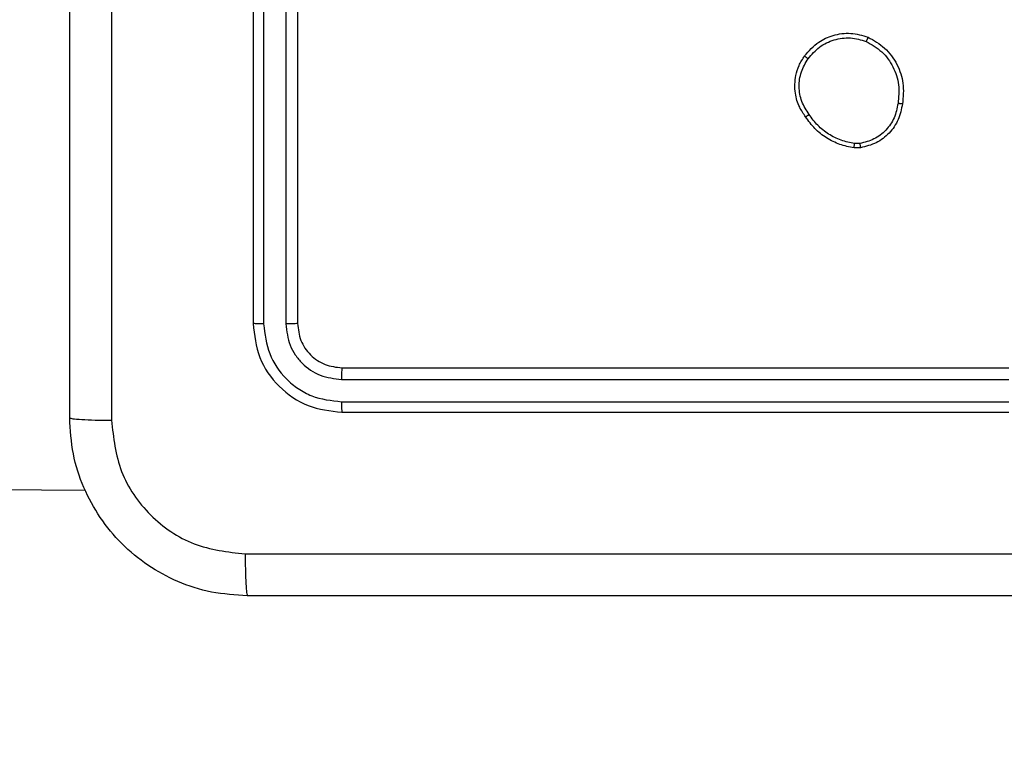
# Model space of a CAD drawing. Units: millimetres. Extents: x 1.8 to 19.7, y 11.4 to 25.1.
# Drawn here: x 9.5 to 9.6, y 17.2 to 17.2 of the extents above; entities that cross this region are included whole.
import ezdxf

# ---------------------------------------------------------------- set-up
doc = ezdxf.new("R2010")
doc.units = ezdxf.units.MM
doc.layers.add('SLD-0', color=179, linetype='Continuous')
doc.styles.add('SLDTEXTSTYLE0', font='TXT', dxfattribs={"width": 0.75})
doc.dimstyles.new('SLDDIMSTYLE0', dxfattribs={"dimtxt": 0.35, "dimasz": 0.3302, "dimexe": 0, "dimexo": 0.0625, "dimgap": 0.08750000000000001, "dimtad": 1, "dimdec": 0, "dimlfac": 45, "dimrnd": 1e-09, "dimzin": 12, "dimdsep": 46, "dimtxsty": 'SLDTEXTSTYLE0', "dimsah": 1, "dimcen": 0.09, "dimadec": 0, "dimazin": 3, "dimtfac": 1, "dimtdec": 0, "dimtofl": 0, "dimtmove": 0, "dimatfit": 3, "dimfxl": 0, "dimfrac": 2, "dimtolj": 1, "dimtzin": 12, "dimarcsym": 0})

# ---------------------------------------------------------------- blocks, each defined once
blk = doc.blocks.new('_D')
at = {"layer": 'SLD-0'}
for p, q in [((5.876452518014904, 25.08492249846547), (19.74473524870906, 25.08492249846557)), ((19.64473524870905, 25.08492249846557), (19.64473524870914, 12.73402491075854)), ((13.2772341326038, 12.73402491075849), (19.74473524870914, 12.73402491075854))]:
    blk.add_line(p, q, dxfattribs=at)
for points in [[(19.64473524870905, 25.08492249846557), (19.59393524870906, 24.75472249846556), (19.69553524870906, 24.75472249846556)], [(19.64473524870914, 12.73402491075854), (19.69553524870914, 13.06422491075854), (19.59393524870914, 13.06422491075854)]]:
    blk.add_solid(points, dxfattribs=at)
at = {"layer": 'SLD-0', "insert": (19.19356155725121, 19.01079369366517), "char_height": 0.35, "attachment_point": 1, "rotation": 90.00000000000081, "style": 'SLDTEXTSTYLE0'}
blk.add_mtext('556', dxfattribs=at)
blk = doc.blocks.new('_D_1')
at = {"layer": 'SLD-0'}
for p, q in [((1.839091414034618, 21.04756306078467), (1.839091414034681, 11.42797847427675)), ((18.67691204588747, 18.13370282404224), (18.67691204588751, 11.42797847427686)), ((1.83909141403468, 11.52797847427676), (18.67691204588751, 11.52797847427686))]:
    blk.add_line(p, q, dxfattribs=at)
for points in [[(1.83909141403468, 11.52797847427676), (2.16929141403468, 11.47717847427676), (2.169291414034679, 11.57877847427676)], [(18.67691204588751, 11.52797847427686), (18.34671204588751, 11.57877847427686), (18.34671204588751, 11.47717847427686)]]:
    blk.add_solid(points, dxfattribs=at)
at = {"layer": 'SLD-0', "insert": (9.869208432645953, 11.9791521657347), "char_height": 0.35, "attachment_point": 1, "style": 'SLDTEXTSTYLE0'}
blk.add_mtext('757', dxfattribs=at)
blk = doc.blocks.new('_D_2')
at = {"layer": 'SLD-0'}
for p, q in [((5.875154479186253, 21.73205697611075), (16.14473524869975, 21.7320569761108)), ((16.04473524869976, 21.7320569761108), (16.04473524869978, 17.15394834654024)), ((9.778829858953909, 17.1539483465402), (16.14473524869978, 17.15394834654024))]:
    blk.add_line(p, q, dxfattribs=at)
for points in [[(16.04473524869976, 21.7320569761108), (15.99393524869975, 21.4018569761108), (16.09553524869975, 21.4018569761108)], [(16.04473524869978, 17.15394834654024), (16.09553524869978, 17.48414834654024), (15.99393524869978, 17.48414834654024)]]:
    blk.add_solid(points, dxfattribs=at)
at = {"layer": 'SLD-0', "insert": (15.59356155724188, 18.54099538855553), "char_height": 0.35, "attachment_point": 1, "rotation": 90.00000000000067, "style": 'SLDTEXTSTYLE0'}
blk.add_mtext('206', dxfattribs=at)
blk = doc.blocks.new('_D_3')
at = {"layer": 'SLD-0'}
for p, q in [((5.191939096585499, 21.04756344372108), (5.191939096586606, 15.95844633544477)), ((14.6769120458875, 18.75117056876106), (14.67691204588811, 15.95844633544683)), ((5.191939096586584, 16.05844633544477), (14.67691204588808, 16.05844633544683))]:
    blk.add_line(p, q, dxfattribs=at)
for points in [[(5.191939096586584, 16.05844633544477), (5.522139096586594, 16.00764633544484), (5.522139096586573, 16.10924633544484)], [(14.67691204588808, 16.05844633544683), (14.34671204588807, 16.10924633544676), (14.34671204588809, 16.00764633544676)]]:
    blk.add_solid(points, dxfattribs=at)
at = {"layer": 'SLD-0', "insert": (9.869208432646346, 16.50962002690376), "char_height": 0.35, "attachment_point": 1, "style": 'SLDTEXTSTYLE0'}
blk.add_mtext('427', dxfattribs=at)

msp = doc.modelspace()

# ---------------------------------------------------------------- linework, layer by layer
at = {"color": 7, "linetype": 'Continuous', "lineweight": 25}
for p, q in [((9.539134268109681, 17.27950390209571), (9.5391342681097, 17.21283723542905)), ((9.540188792299828, 17.27949527709157), (9.540187827001134, 17.2127846026166)), ((9.542412546461883, 17.27949529186123), (9.54241154986946, 17.21278463885939)), ((9.543578712554126, 17.27950390209571), (9.543578712554144, 17.21283723542905)), ((9.599862557656497, 17.23038305064902), (9.599206668258578, 17.23037733562089)), ((9.59978924742411, 17.23080675613376), (9.599257796071635, 17.23080212101762)), ((9.548023156998589, 17.2083927909846), (9.614689823665255, 17.2083927909846)), ((9.547970757644011, 17.20722543042016), (9.614681405766516, 17.20722641978963)), ((9.547970721427403, 17.2050017072857), (9.614681391403954, 17.20500266550722)), ((9.548023156998589, 17.20394834654016), (9.614689823665255, 17.20394834654016)), ((8.084134268109706, 17.20339279098465), (9.522393077971538, 17.1961705687624))]:
    msp.add_line(p, q, dxfattribs=at)
for points, knots in [([(9.520800934776366, 17.2033927909846), (9.520800934776366, 17.22325859480077), (9.520800934776364, 17.26299674253596), (9.52080093477637, 17.32267739972332), (9.520800934776355, 17.36241571168393), (9.520800934776346, 17.38228167987347)], [0, 0, 0, 0, 0.3332958380247759, 0.666701401741299, 1, 1, 1, 1]), ([(9.524971598319503, 17.38251994325243), (9.524972442817942, 17.36259879394465), (9.524974131791259, 17.32275705108998), (9.524974131791272, 17.2629174197681), (9.52497244281796, 17.22307567691343), (9.524971598319523, 17.20315452760564)], [0, 0, 0, 0, 0.3333364331436536, 0.6666635668562721, 1, 1, 1, 1]), ([(9.59426680233744, 17.23956536632796), (9.59470583595173, 17.24006624049972), (9.595496265461101, 17.24096800666251), (9.597154235446826, 17.24170412094913), (9.598891010824936, 17.24194997408753), (9.600039580941196, 17.24161327036067), (9.600611722462338, 17.24144554687585)], [0, 0, 0, 0, 0.2776717918311625, 0.4999160732111431, 0.7508913260751691, 1, 1, 1, 1]), ([(9.594619393588118, 17.23929259124419), (9.594976631683554, 17.23970838789108), (9.595690517718221, 17.2405392942901), (9.597200456525739, 17.24124635922699), (9.598850462515562, 17.2414750375446), (9.599903693377447, 17.24117411099418), (9.60043030402875, 17.24102364914347)], [0, 0, 0, 0, 0.2502483213229471, 0.5000832332101782, 0.7500438858007622, 1, 1, 1, 1]), ([(9.600611722462338, 17.24144554687585), (9.600609448039966, 17.24144052732366), (9.600604674612006, 17.24142999236019), (9.600574862205097, 17.24136068043277), (9.600540164186016, 17.24128000433542), (9.600507502288764, 17.24120398276935), (9.60047021766401, 17.24111708497129), (9.600443774885626, 17.24105518344513), (9.600430304191724, 17.24102364906932)], [0, 0, 0, 0, 0.2170413307697539, 0.4555217994250055, 0.5831864296200239, 0.7165887538058269, 0.8556223521347485, 1, 1, 1, 1]), ([(9.600611722462338, 17.24144554687585), (9.60118999443719, 17.24111410175938), (9.602368667376107, 17.24043852796474), (9.60356935150544, 17.23877837941331), (9.604246963726643, 17.23681515910081), (9.604118250289744, 17.23546214730402), (9.604052015828044, 17.23476590291652)], [0, 0, 0, 0, 0.2453263701161343, 0.5000407578266457, 0.7427266952391725, 1, 1, 1, 1]), ([(9.60043030402875, 17.24102364914347), (9.600974290773424, 17.24070597273952), (9.60206229791277, 17.24007060028076), (9.603183904745471, 17.23851680671959), (9.603794717929514, 17.23669853660178), (9.603668836521734, 17.23544475424287), (9.603605843215481, 17.23481733914242)], [0, 0, 0, 0, 0.2499497646351453, 0.4999149906911984, 0.7497485236405149, 1, 1, 1, 1]), ([(9.594367322601945, 17.23347350211828), (9.59415444377666, 17.23378516507316), (9.593665581492422, 17.23450087864323), (9.59324779869057, 17.23593156578409), (9.59329021593507, 17.23738484975163), (9.593681644148715, 17.23864944866664), (9.594066718331407, 17.23925218501078), (9.59426680549699, 17.23956537091655)], [0, 0, 0, 0, 0.1729128776393919, 0.3970831021961565, 0.6722663304124391, 0.8297073552029194, 1, 1, 1, 1]), ([(9.594722297483257, 17.23371532585742), (9.594450704560288, 17.2341372975585), (9.593907507774393, 17.234981257958), (9.593655759093659, 17.2364853831227), (9.593847255638318, 17.23799963301921), (9.594361890671307, 17.23886139743952), (9.594619393588118, 17.23929259124419)], [0, 0, 0, 0, 0.2499617105068576, 0.4999334896546604, 0.7497830552523387, 1, 1, 1, 1]), ([(9.59426680233744, 17.23956536632796), (9.594271078609879, 17.23955932498312), (9.594279625745685, 17.23954724993513), (9.594359431658619, 17.23948326244196), (9.594477520494635, 17.23939444144472), (9.594572082950405, 17.23932655538651), (9.594619393588118, 17.23929259124419)], [0, 0, 0, 0, 0.2501609497887428, 0.5000054704881824, 0.7498472321529519, 1, 1, 1, 1]), ([(9.6036058432155, 17.23481733914241), (9.603506896919448, 17.23432834767202), (9.603309000993875, 17.23335034825724), (9.602438934364637, 17.23210760107134), (9.601242763773786, 17.23117151813774), (9.600273996860057, 17.23092840469707), (9.59978924742411, 17.23080675613376)], [0, 0, 0, 0, 0.2499589611581146, 0.4999263433665375, 0.7497742547246667, 1, 1, 1, 1]), ([(9.604052015828044, 17.23476590291652), (9.603943676654355, 17.23423008945656), (9.603726992479697, 17.23315843310989), (9.602768503882677, 17.23180950939406), (9.601461212201094, 17.23078418261362), (9.60040016676002, 17.23051794670684), (9.599862557656497, 17.23038305064902)], [0, 0, 0, 0, 0.2499977600514013, 0.5000087416295217, 0.7466650891882196, 0.9999999999999999, 0.9999999999999999, 0.9999999999999999, 0.9999999999999999]), ([(9.604052015828044, 17.23476590291652), (9.604046294539987, 17.23476499055914), (9.604034344500818, 17.23476313127764), (9.603960359697364, 17.23477029004077), (9.603874992874609, 17.23478030778296), (9.603795044327807, 17.23479053301121), (9.603703905786654, 17.2348028936992), (9.603638916678536, 17.23481246714256), (9.6036058432155, 17.23481733914241)], [0, 0, 0, 0, 0.2191518122487899, 0.4583161363418327, 0.5858139244986627, 0.7186919618039599, 0.8568401494867165, 1, 1, 1, 1]), ([(9.594367322601945, 17.23347350211828), (9.594372006480828, 17.23347573865177), (9.594381819045338, 17.2334804226561), (9.59444016648241, 17.23351890147788), (9.594507506315574, 17.23356491251581), (9.594570851063871, 17.2336088523623), (9.594643412461554, 17.23365966408564), (9.594695679894125, 17.23369654431766), (9.594722297483257, 17.23371532585742)], [0, 0, 0, 0, 0.2178740349625329, 0.4566589044854023, 0.5842822534278828, 0.7174656796074853, 0.8561172400202244, 0.9999999999999999, 0.9999999999999999, 0.9999999999999999, 0.9999999999999999]), ([(9.599206668258137, 17.23037733562095), (9.598726275581784, 17.2304717221265), (9.597761612748625, 17.23066125697652), (9.596434491790594, 17.23133723205943), (9.595248934067463, 17.23225907618188), (9.59466197357259, 17.23306761805213), (9.594367322601945, 17.23347350211828)], [0, 0, 0, 0, 0.2469972612707702, 0.4959881562908278, 0.7469850482037488, 1, 1, 1, 1]), ([(9.599257796071635, 17.23080212101762), (9.598802268803972, 17.23089379728705), (9.597890931260466, 17.23107720678217), (9.596647461433193, 17.23172544623066), (9.59554084903996, 17.23258672004692), (9.594995094155381, 17.23333919816366), (9.594722297483255, 17.23371532585742)], [0, 0, 0, 0, 0.2499182383136334, 0.499991744841836, 0.7500698722144168, 0.9999999999999999, 0.9999999999999999, 0.9999999999999999, 0.9999999999999999]), ([(9.599206668258137, 17.23037733562095), (9.599207034912231, 17.23038573333847), (9.599207767966949, 17.23040252296807), (9.599220854985038, 17.23051402950029), (9.599238388794484, 17.23065400494743), (9.599251322955196, 17.23075271828269), (9.599257796071635, 17.23080212101762)], [0, 0, 0, 0, 0.2795925981917786, 0.5589919110023012, 0.7792901468926126, 1, 1, 1, 1]), ([(9.59978924742411, 17.23080675613376), (9.599797861666563, 17.23075071733018), (9.59981508024612, 17.23063870416091), (9.599838374463202, 17.23049855173925), (9.59985599444972, 17.23040223550019), (9.59986036908204, 17.23038944805149), (9.599862557656497, 17.23038305064902)], [0, 0, 0, 0, 0.2501438176864753, 0.4999999999999144, 0.7498561823132839, 1, 1, 1, 1]), ([(9.540187827001134, 17.2127846026166), (9.54003158695811, 17.21278594269219), (9.539719402642504, 17.21278862030654), (9.539374669049211, 17.21280264393982), (9.539172104205633, 17.21281962484229), (9.539146881829383, 17.21283136444793), (9.5391342681097, 17.21283723542905)], [0, 0, 0, 0, 0.2798377995083633, 0.5591458516590817, 0.7795286774491396, 1, 1, 1, 1]), ([(9.5391342681097, 17.21283723542905), (9.539267909442271, 17.21167212095594), (9.539535099533175, 17.20934269909229), (9.541591654695903, 17.20640352592395), (9.544530738301814, 17.20434862907255), (9.546858948524628, 17.20408178194887), (9.548023156998589, 17.20394834654016)], [0, 0, 0, 0, 0.2501511102625996, 0.5001289391823733, 0.7500422774593104, 1, 1, 1, 1]), ([(9.540187827001134, 17.2127846026166), (9.540310766627123, 17.21176953821431), (9.540556637088335, 17.20973948199164), (9.542049885314153, 17.20757011552955), (9.543613045952668, 17.20627665643353), (9.545417969020482, 17.20529020235504), (9.546951172105453, 17.20511692995733), (9.547970721427403, 17.2050017072857)], [0, 0, 0, 0, 0.2496191985185822, 0.4992205480786731, 0.6238167790305001, 0.7498456977889485, 0.9999999999999999, 0.9999999999999999, 0.9999999999999999, 0.9999999999999999]), ([(9.543578712554144, 17.21283723542905), (9.543555640925783, 17.21282927028842), (9.54350955386837, 17.21281335940916), (9.543195967852926, 17.21279570343919), (9.54280938152082, 17.2127857493997), (9.54254418261065, 17.21278500910143), (9.54241154986946, 17.21278463885939)], [0, 0, 0, 0, 0.2798432757615206, 0.5590048918671032, 0.7794470949915199, 0.9999999999999999, 0.9999999999999999, 0.9999999999999999, 0.9999999999999999]), ([(9.54241154986946, 17.21278463885939), (9.542493887514652, 17.21205641985727), (9.542617703577793, 17.21096135319931), (9.543322206765389, 17.20967208397139), (9.544246228976428, 17.20855565250776), (9.54579566912944, 17.20748889655674), (9.547245713111044, 17.20731325428602), (9.547970757644011, 17.20722543042016)], [0, 0, 0, 0, 0.2501528405761131, 0.3761698531782892, 0.5007810474564963, 0.7503827629454777, 1, 1, 1, 1]), ([(9.543578712554144, 17.21283723542905), (9.543645493732402, 17.21225473713771), (9.543778979641372, 17.21109040736817), (9.544807347439423, 17.20962032762372), (9.54627738202525, 17.20859278537576), (9.54744111027615, 17.20845946972709), (9.548023156998589, 17.2083927909846)], [0, 0, 0, 0, 0.2502080348819079, 0.5001296448887084, 0.7499863893385367, 1, 1, 1, 1]), ([(9.548023156998589, 17.2083927909846), (9.548015220774202, 17.20836971428744), (9.547999367673194, 17.20832361715192), (9.547981776704667, 17.20800996713996), (9.547971861038004, 17.20762331033828), (9.547971125503631, 17.20735807927991), (9.547970757644011, 17.20722543042016)], [0, 0, 0, 0, 0.2798434041789002, 0.5590045765612005, 0.7794468700704055, 1, 1, 1, 1]), ([(9.547970721427403, 17.2050017072857), (9.547972057517724, 17.20484549020461), (9.547974727168636, 17.20453335182156), (9.5479886982844, 17.20418869059048), (9.548005614280502, 17.20398617267378), (9.548017308642716, 17.20396095694007), (9.548023156998589, 17.20394834654016)], [0, 0, 0, 0, 0.2798379296157532, 0.5591460181722612, 0.779528722783849, 1, 1, 1, 1]), ([(9.520800934776366, 17.2033927909846), (9.52086582544292, 17.20336280937187), (9.520995605359671, 17.20330284680081), (9.521936594500193, 17.20322576263018), (9.523308161171439, 17.20317008455187), (9.524416617691124, 17.2031597179453), (9.524971598319523, 17.20315452760564)], [0, 0, 0, 0, 0.2499394326945998, 0.499873409997883, 0.7495972424081248, 1, 1, 1, 1]), ([(9.538578712554145, 17.18561501320682), (9.537366319137508, 17.18568711537493), (9.534974195106477, 17.18582937722381), (9.53052578731295, 17.18727205086785), (9.525688350479433, 17.19050576389249), (9.522455817308645, 17.19534365938418), (9.521014788636071, 17.199792181881), (9.520872845302778, 17.20218204970361), (9.520800934776366, 17.2033927909846)], [0, 0, 0, 0, 0.1305462257138404, 0.2575754366571361, 0.5000174104136293, 0.7426662579520271, 0.8696310391971813, 0.9999999999999999, 0.9999999999999999, 0.9999999999999999, 0.9999999999999999]), ([(9.524971598319523, 17.20315452760564), (9.525172985151121, 17.20140488905671), (9.52557587639537, 17.19790459042066), (9.528663937474825, 17.19347923151309), (9.533093143393076, 17.19040108615536), (9.536591061971894, 17.1899908466759), (9.538340449175186, 17.18978567674998)], [0, 0, 0, 0, 0.2499540840559478, 0.5000541054777611, 0.7499658924276786, 1, 1, 1, 1]), ([(9.538340449175186, 17.18978567674998), (9.558261598482972, 17.18978652124842), (9.598103341337646, 17.18978821022173), (9.65794297265953, 17.18978821022174), (9.697784715514205, 17.18978652124845), (9.71770586482199, 17.18978567675002)], [0, 0, 0, 0, 0.333336433143692, 0.6666635668563051, 1, 1, 1, 1]), ([(9.538340449175186, 17.18978567674998), (9.538345639514842, 17.18923069612158), (9.538356006121417, 17.1881222396019), (9.538411684199723, 17.18675067293065), (9.538488768370353, 17.18580968379013), (9.538548730941413, 17.18567990387338), (9.538578712554145, 17.18561501320682)], [0, 0, 0, 0, 0.2504027575916301, 0.5001265900019516, 0.7500605673053262, 1, 1, 1, 1]), ([(9.71746760144303, 17.18561501320686), (9.697601797626868, 17.18561501320686), (9.657863649891677, 17.18561501320686), (9.59818299270431, 17.18561501320687), (9.558444680743698, 17.18561501320684), (9.538578712554145, 17.18561501320682)], [0, 0, 0, 0, 0.3332958380247373, 0.6667014017412233, 1, 1, 1, 1])]:
    msp.add_open_spline(points, degree=3, knots=knots, dxfattribs=at)

# ---------------------------------------------------------------- dimensions: what is measured, and where the dimension line sits
at = {"layer": 'SLD-0'}
for base, p1, p2, angle, picture, middle in [((19.64473524870915, 12.73402491075854), (5.776452518014904, 25.08492249846547), (13.1772341326038, 12.73402491075849), 90.0000000000002, '_D', (19.6447352487091, 19.39871036105207)), ((16.04473524869978, 17.15394834654024), (5.775154479186252, 21.73205697611075), (9.67882985895391, 17.1539483465402), 90.0000000000002, '_D_2', (16.04473524869977, 18.92891205594242)), ((18.67691204588751, 11.52797847427687), (1.839091414034617, 21.14756306078467), (18.67691204588747, 18.23370282404224), 3.747646816053084e-13, '_D_1', (10.25712510003284, 11.52797847427681)), ((14.67691204588808, 16.05844633544683), (5.191939096585478, 21.14756344372108), (14.67691204588747, 18.85117056876106), 1.244728797931049e-11, '_D_3', (10.25712510003321, 16.05844633544587))]:
    dim = msp.add_linear_dim(base=base, p1=p1, p2=p2, angle=angle, dimstyle='SLDDIMSTYLE0', dxfattribs=at)
    dim.commit()
    dim.dimension.update_dxf_attribs({"geometry": picture, "text_midpoint": middle, "dimtype": 160})

doc.saveas('drawing.dxf')
